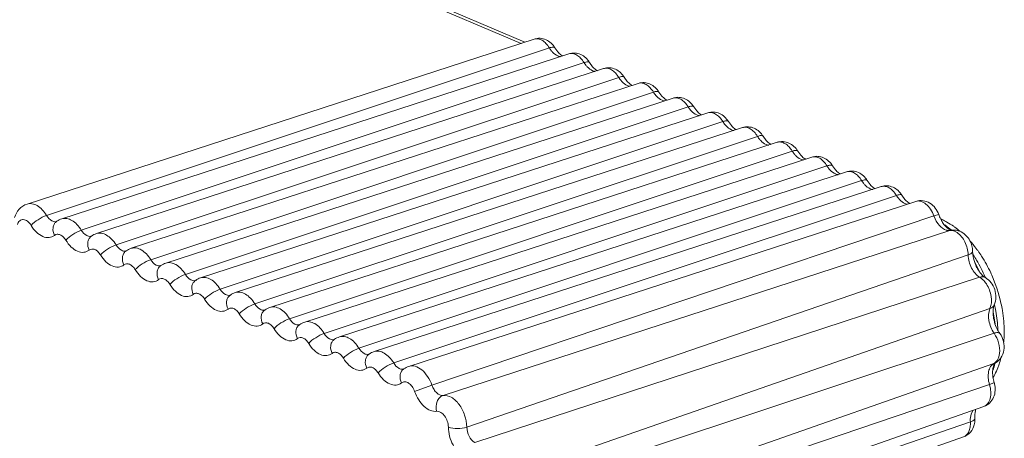
# Model space of a CAD drawing. Units: inches. Extents: x 7 to 1479, y 7 to 1130.
# Drawn here: x 1039 to 1058, y 696 to 704 of the extents above; entities that cross this region are included whole.
import ezdxf

# ---------------------------------------------------------------- set-up
doc = ezdxf.new("R2010")
doc.units = ezdxf.units.IN
doc.header["$MEASUREMENT"] = 0
doc.layers.add('细实线', color=7, linetype='Continuous', lineweight=13)

msp = doc.modelspace()

# ---------------------------------------------------------------- linework, layer by layer
at = {"layer": '细实线'}
for p, q in [((1035.185, 709.423), (1048.827, 703.626)), ((1035.205, 709.36), (1048.754, 703.602)), ((1049.007, 703.684), (1039.278, 700.52)), ((1049.297, 703.516), (1039.653, 700.302)), ((1049.673, 703.401), (1039.944, 700.237)), ((1049.403, 703.518), (1049.461, 703.438)), ((1049.963, 703.233), (1040.319, 700.019)), ((1050.069, 703.235), (1050.127, 703.155)), ((1050.338, 703.118), (1040.609, 699.954)), ((1050.628, 702.95), (1040.985, 699.736)), ((1051.004, 702.835), (1041.275, 699.671)), ((1050.735, 702.952), (1050.792, 702.872)), ((1051.294, 702.667), (1041.651, 699.453)), ((1051.4, 702.669), (1051.458, 702.59)), ((1051.67, 702.552), (1041.941, 699.388)), ((1051.96, 702.384), (1042.316, 699.17)), ((1052.336, 702.27), (1042.607, 699.105)), ((1052.066, 702.386), (1052.124, 702.307)), ((1052.625, 702.101), (1042.982, 698.887)), ((1052.732, 702.103), (1052.79, 702.024)), ((1053.001, 701.987), (1043.272, 698.822)), ((1053.291, 701.818), (1043.648, 698.604)), ((1053.667, 701.704), (1043.938, 698.539)), ((1053.398, 701.82), (1053.455, 701.741)), ((1053.957, 701.535), (1044.314, 698.321)), ((1054.063, 701.537), (1054.121, 701.458)), ((1054.333, 701.421), (1044.604, 698.256)), ((1054.623, 701.252), (1044.979, 698.038)), ((1054.998, 701.138), (1045.27, 697.973)), ((1054.729, 701.254), (1054.787, 701.175)), ((1055.288, 700.969), (1045.645, 697.755)), ((1055.395, 700.971), (1055.453, 700.892)), ((1055.664, 700.855), (1045.935, 697.69)), ((1055.954, 700.687), (1046.311, 697.472)), ((1056.33, 700.572), (1046.601, 697.407)), ((1056.06, 700.689), (1056.118, 700.609)), ((1056.673, 700.292), (1047.045, 697.045)), ((1056.673, 700.292), (1056.766, 700.321)), ((1056.981, 700.012), (1047.261, 696.85)), ((1056.867, 700.131), (1056.924, 700.069)), ((1056.981, 700.012), (1057.01, 700.019)), ((1057.009, 700.013), (1056.981, 700.012)), ((1057.003, 700.02), (1057.01, 700.019)), ((1057.332, 699.544), (1047.714, 696.243)), ((1057.452, 699.421), (1057.562, 699.203)), ((1057.552, 699.116), (1047.868, 695.944)), ((1057.75, 698.517), (1048.125, 695.169)), ((1057.809, 698.454), (1057.849, 698.221)), ((1057.828, 698.043), (1048.179, 694.838)), ((1057.824, 697.462), (1048.174, 694.085)), ((1057.826, 697.439), (1057.809, 697.384)), ((1057.824, 697.462), (1057.846, 697.471)), ((1057.846, 697.471), (1057.826, 697.439)), ((1046.713, 696.926), (1047.045, 697.045)), ((1057.74, 697.059), (1048.115, 693.803)), ((1057.74, 697.059), (1057.823, 697.089)), ((1057.823, 697.089), (1057.831, 697.095)), ((1057.634, 696.638), (1047.978, 693.258)), ((1057.401, 696.524), (1057.428, 696.569)), ((1057.457, 696.335), (1057.459, 696.41)), ((1057.373, 696.342), (1047.755, 693.048)), ((1057.243, 696.055), (1047.587, 692.675))]:
    msp.add_line(p, q, dxfattribs=at)
for centre, radius, start, end in [((1049.537, 703.525), 0.181, 257.3412, 261.5498), ((1050.202, 703.242), 0.181, 257.3412, 261.5498), ((1050.868, 702.959), 0.181, 257.3412, 261.5498), ((1051.534, 702.676), 0.181, 257.3412, 261.5498), ((1052.2, 702.393), 0.181, 257.3412, 261.5498), ((1052.865, 702.11), 0.181, 257.3412, 261.5498), ((1053.531, 701.827), 0.181, 257.3412, 261.5498), ((1054.197, 701.544), 0.181, 257.3412, 261.5498), ((1054.862, 701.261), 0.181, 257.3412, 261.5498), ((1055.528, 700.978), 0.181, 257.3412, 261.5498), ((1056.194, 700.695), 0.181, 257.3412, 261.5498), ((1040.055, 699.901), 0.354, 125.5356, 128.2738), ((1057.241, 700.493), 0.603, 199.5159, 200.7105), ((1057.478, 700.573), 0.755, 199.4883, 206.86), ((1056.263, 699.005), 1.344, 62.7182, 66.2014), ((1056.02, 698.852), 1.532, 54.6635, 55.8199), ((1055.953, 698.759), 1.647, 50.4246, 54.6253), ((1055.889, 698.68), 1.749, 50.1623, 50.4638), ((1056.12, 698.763), 1.626, 53.9959, 54.9587), ((1056.069, 698.694), 1.711, 49.9024, 53.9684), ((1057.048, 699.694), 0.328, 68.3137, 80.0547), ((1040.721, 699.619), 0.354, 125.5356, 128.2738), ((1055.709, 698.328), 2.225, 37.0897, 41.9547), ((1041.386, 699.336), 0.354, 125.5356, 128.2738), ((1055.601, 698.244), 2.362, 35.6249, 37.1245), ((1042.052, 699.053), 0.354, 125.5356, 128.2738), ((1042.718, 698.77), 0.354, 125.5356, 128.2738), ((1054.907, 697.916), 3.003, 23.4288, 23.6084), ((1055.252, 698.034), 2.77, 23.8955, 24.9233), ((1055.205, 698.014), 2.821, 12.3288, 23.8898), ((1043.384, 698.487), 0.354, 125.5356, 128.2738), ((1044.049, 698.204), 0.354, 125.5356, 128.2738), ((1044.715, 697.921), 0.354, 125.5356, 128.2738), ((1058.52, 698.443), 0.708, 206.128, 210.0225), ((1045.381, 697.638), 0.354, 125.5356, 128.2738), ((1057.38, 697.728), 0.548, 29.1455, 35.1934), ((1057.341, 697.705), 0.593, 24.9, 29.1933), ((1058.461, 698.408), 0.64, 209.9672, 215.186), ((1055.832, 698.067), 2.19, 355.0171, 359.073), ((1055.724, 698.07), 2.298, 359.0483, 0.0753), ((1046.047, 697.355), 0.354, 125.5356, 128.2738), ((1057.692, 697.755), 0.324, 315.1797, 324.868), ((1056.373, 697.977), 1.64, 341.1577, 345.5355), ((1046.712, 697.072), 0.354, 125.5356, 128.2738), ((1056.317, 697.855), 1.579, 340.7982, 345.4289), ((1056.582, 697.899), 1.417, 332.8617, 338.4366), ((1056.216, 697.883), 1.684, 345.3829, 345.7078), ((1056.48, 697.941), 1.528, 338.4043, 341.1358), ((1058.54, 697.31), 0.741, 188.2594, 196.933), ((1056.671, 697.855), 1.318, 330.1414, 332.8241), ((1057.392, 696.962), 0.459, 14.2663, 16.8661), ((1057.075, 696.38), 0.384, 346.2201, 353.2796)]:
    msp.add_arc(centre, radius, start, end, dxfattribs=at)
for points, knots in [([(1049.403, 703.518), (1049.363, 703.583), (1049.273, 703.668), (1049.122, 703.706), (1049.043, 703.696), (1049.007, 703.684)], [0, 0, 0, 0, 0.498226, 0.748867, 1, 1, 1, 1]), ([(1049.297, 703.516), (1049.278, 703.546), (1049.237, 703.601), (1049.163, 703.663), (1049.084, 703.695), (1049.03, 703.692), (1049.007, 703.684)], [0, 0, 0, 0, 0.299847, 0.566488, 0.796285, 1, 1, 1, 1]), ([(1049.297, 703.516), (1049.32, 703.523), (1049.352, 703.534), (1049.396, 703.529), (1049.403, 703.518)], [0, 0, 0, 0, 0.653526, 1, 1, 1, 1]), ([(1049.357, 703.436), (1049.351, 703.442), (1049.329, 703.467), (1049.31, 703.494), (1049.297, 703.516)], [0, 0, 0, 0, 0.24206, 1, 1, 1, 1]), ([(1049.497, 703.348), (1049.485, 703.351), (1049.432, 703.369), (1049.386, 703.405), (1049.357, 703.436)], [0, 0, 0, 0, 0.225549, 1, 1, 1, 1]), ([(1049.461, 703.438), (1049.469, 703.429), (1049.497, 703.399), (1049.53, 703.373), (1049.555, 703.361)], [0, 0, 0, 0, 0.312638, 1, 1, 1, 1]), ([(1050.069, 703.235), (1050.029, 703.3), (1049.939, 703.385), (1049.788, 703.423), (1049.709, 703.413), (1049.673, 703.401)], [0, 0, 0, 0, 0.498226, 0.748867, 1, 1, 1, 1]), ([(1049.963, 703.233), (1049.944, 703.263), (1049.903, 703.318), (1049.829, 703.38), (1049.75, 703.412), (1049.696, 703.409), (1049.673, 703.401)], [0, 0, 0, 0, 0.299826, 0.566464, 0.796246, 1, 1, 1, 1]), ([(1049.963, 703.233), (1049.985, 703.24), (1050.018, 703.251), (1050.062, 703.246), (1050.069, 703.235)], [0, 0, 0, 0, 0.653526, 1, 1, 1, 1]), ([(1050.023, 703.153), (1050.017, 703.159), (1049.995, 703.184), (1049.976, 703.211), (1049.963, 703.233)], [0, 0, 0, 0, 0.24206, 1, 1, 1, 1]), ([(1050.163, 703.066), (1050.151, 703.068), (1050.097, 703.086), (1050.052, 703.122), (1050.023, 703.153)], [0, 0, 0, 0, 0.225549, 1, 1, 1, 1]), ([(1050.127, 703.155), (1050.135, 703.146), (1050.163, 703.116), (1050.195, 703.091), (1050.22, 703.078)], [0, 0, 0, 0, 0.312638, 1, 1, 1, 1]), ([(1050.735, 702.952), (1050.695, 703.017), (1050.605, 703.102), (1050.453, 703.14), (1050.375, 703.13), (1050.338, 703.118)], [0, 0, 0, 0, 0.498226, 0.748867, 1, 1, 1, 1]), ([(1050.628, 702.95), (1050.61, 702.981), (1050.569, 703.035), (1050.495, 703.097), (1050.416, 703.129), (1050.361, 703.126), (1050.338, 703.118)], [0, 0, 0, 0, 0.299826, 0.566464, 0.796246, 1, 1, 1, 1]), ([(1050.628, 702.95), (1050.651, 702.958), (1050.684, 702.968), (1050.728, 702.963), (1050.735, 702.952)], [0, 0, 0, 0, 0.653526, 1, 1, 1, 1]), ([(1050.688, 702.87), (1050.683, 702.876), (1050.661, 702.901), (1050.641, 702.928), (1050.628, 702.95)], [0, 0, 0, 0, 0.24206, 1, 1, 1, 1]), ([(1050.828, 702.783), (1050.816, 702.785), (1050.763, 702.803), (1050.718, 702.839), (1050.688, 702.87)], [0, 0, 0, 0, 0.225549, 1, 1, 1, 1]), ([(1050.792, 702.872), (1050.801, 702.863), (1050.829, 702.833), (1050.861, 702.808), (1050.886, 702.795)], [0, 0, 0, 0, 0.312638, 1, 1, 1, 1]), ([(1051.4, 702.669), (1051.361, 702.734), (1051.27, 702.82), (1051.119, 702.857), (1051.041, 702.847), (1051.004, 702.835)], [0, 0, 0, 0, 0.498226, 0.748867, 1, 1, 1, 1]), ([(1051.294, 702.667), (1051.275, 702.698), (1051.234, 702.752), (1051.16, 702.814), (1051.081, 702.846), (1051.027, 702.843), (1051.004, 702.835)], [0, 0, 0, 0, 0.299826, 0.566464, 0.796246, 1, 1, 1, 1]), ([(1051.294, 702.667), (1051.317, 702.675), (1051.349, 702.685), (1051.394, 702.68), (1051.4, 702.669)], [0, 0, 0, 0, 0.653526, 1, 1, 1, 1]), ([(1051.354, 702.587), (1051.349, 702.593), (1051.326, 702.618), (1051.307, 702.646), (1051.294, 702.667)], [0, 0, 0, 0, 0.24206, 1, 1, 1, 1]), ([(1051.494, 702.5), (1051.482, 702.502), (1051.429, 702.52), (1051.384, 702.556), (1051.354, 702.587)], [0, 0, 0, 0, 0.225549, 1, 1, 1, 1]), ([(1051.458, 702.59), (1051.466, 702.58), (1051.494, 702.551), (1051.527, 702.525), (1051.552, 702.512)], [0, 0, 0, 0, 0.312638, 1, 1, 1, 1]), ([(1052.066, 702.386), (1052.026, 702.451), (1051.936, 702.537), (1051.785, 702.574), (1051.706, 702.564), (1051.67, 702.552)], [0, 0, 0, 0, 0.498226, 0.748867, 1, 1, 1, 1]), ([(1051.96, 702.384), (1051.941, 702.415), (1051.9, 702.469), (1051.826, 702.531), (1051.747, 702.563), (1051.693, 702.56), (1051.67, 702.552)], [0, 0, 0, 0, 0.299826, 0.566464, 0.796246, 1, 1, 1, 1]), ([(1051.96, 702.384), (1051.982, 702.392), (1052.015, 702.402), (1052.059, 702.397), (1052.066, 702.386)], [0, 0, 0, 0, 0.653526, 1, 1, 1, 1]), ([(1052.02, 702.305), (1052.014, 702.31), (1051.992, 702.335), (1051.973, 702.363), (1051.96, 702.384)], [0, 0, 0, 0, 0.24206, 1, 1, 1, 1]), ([(1052.16, 702.217), (1052.148, 702.22), (1052.095, 702.237), (1052.049, 702.273), (1052.02, 702.305)], [0, 0, 0, 0, 0.225549, 1, 1, 1, 1]), ([(1052.124, 702.307), (1052.132, 702.297), (1052.16, 702.268), (1052.193, 702.242), (1052.218, 702.229)], [0, 0, 0, 0, 0.312638, 1, 1, 1, 1]), ([(1052.732, 702.103), (1052.692, 702.168), (1052.602, 702.254), (1052.451, 702.291), (1052.372, 702.281), (1052.336, 702.27)], [0, 0, 0, 0, 0.498226, 0.748867, 1, 1, 1, 1]), ([(1052.625, 702.101), (1052.607, 702.132), (1052.566, 702.186), (1052.492, 702.248), (1052.413, 702.28), (1052.359, 702.277), (1052.336, 702.27)], [0, 0, 0, 0, 0.299826, 0.566464, 0.796246, 1, 1, 1, 1]), ([(1052.625, 702.101), (1052.648, 702.109), (1052.681, 702.12), (1052.725, 702.114), (1052.732, 702.103)], [0, 0, 0, 0, 0.653526, 1, 1, 1, 1]), ([(1052.686, 702.022), (1052.68, 702.027), (1052.658, 702.052), (1052.639, 702.08), (1052.625, 702.101)], [0, 0, 0, 0, 0.24206, 1, 1, 1, 1]), ([(1052.826, 701.934), (1052.813, 701.937), (1052.76, 701.954), (1052.715, 701.99), (1052.686, 702.022)], [0, 0, 0, 0, 0.225549, 1, 1, 1, 1]), ([(1052.79, 702.024), (1052.798, 702.014), (1052.826, 701.985), (1052.858, 701.959), (1052.883, 701.947)], [0, 0, 0, 0, 0.312638, 1, 1, 1, 1]), ([(1053.398, 701.82), (1053.358, 701.885), (1053.268, 701.971), (1053.116, 702.008), (1053.038, 701.999), (1053.001, 701.987)], [0, 0, 0, 0, 0.498226, 0.748867, 1, 1, 1, 1]), ([(1053.291, 701.818), (1053.273, 701.849), (1053.232, 701.904), (1053.158, 701.965), (1053.078, 701.997), (1053.024, 701.994), (1053.001, 701.987)], [0, 0, 0, 0, 0.299826, 0.566464, 0.796246, 1, 1, 1, 1]), ([(1053.291, 701.818), (1053.314, 701.826), (1053.347, 701.837), (1053.391, 701.831), (1053.398, 701.82)], [0, 0, 0, 0, 0.653526, 1, 1, 1, 1]), ([(1053.351, 701.739), (1053.346, 701.745), (1053.324, 701.769), (1053.304, 701.797), (1053.291, 701.818)], [0, 0, 0, 0, 0.24206, 1, 1, 1, 1]), ([(1053.491, 701.651), (1053.479, 701.654), (1053.426, 701.671), (1053.381, 701.707), (1053.351, 701.739)], [0, 0, 0, 0, 0.225549, 1, 1, 1, 1]), ([(1053.455, 701.741), (1053.464, 701.731), (1053.492, 701.702), (1053.524, 701.676), (1053.549, 701.664)], [0, 0, 0, 0, 0.312638, 1, 1, 1, 1]), ([(1054.063, 701.537), (1054.024, 701.602), (1053.933, 701.688), (1053.782, 701.725), (1053.704, 701.716), (1053.667, 701.704)], [0, 0, 0, 0, 0.498226, 0.748867, 1, 1, 1, 1]), ([(1053.957, 701.535), (1053.938, 701.566), (1053.897, 701.621), (1053.823, 701.682), (1053.744, 701.714), (1053.69, 701.711), (1053.667, 701.704)], [0, 0, 0, 0, 0.299826, 0.566464, 0.796246, 1, 1, 1, 1]), ([(1053.957, 701.535), (1053.98, 701.543), (1054.012, 701.554), (1054.057, 701.548), (1054.063, 701.537)], [0, 0, 0, 0, 0.653526, 1, 1, 1, 1]), ([(1054.017, 701.456), (1054.011, 701.462), (1053.989, 701.487), (1053.97, 701.514), (1053.957, 701.535)], [0, 0, 0, 0, 0.24206, 1, 1, 1, 1]), ([(1054.157, 701.368), (1054.145, 701.371), (1054.092, 701.388), (1054.046, 701.424), (1054.017, 701.456)], [0, 0, 0, 0, 0.225549, 1, 1, 1, 1]), ([(1054.121, 701.458), (1054.129, 701.448), (1054.157, 701.419), (1054.19, 701.393), (1054.215, 701.381)], [0, 0, 0, 0, 0.312638, 1, 1, 1, 1]), ([(1054.729, 701.254), (1054.689, 701.32), (1054.599, 701.405), (1054.448, 701.442), (1054.369, 701.433), (1054.333, 701.421)], [0, 0, 0, 0, 0.498226, 0.748867, 1, 1, 1, 1]), ([(1054.623, 701.252), (1054.604, 701.283), (1054.563, 701.338), (1054.489, 701.399), (1054.41, 701.431), (1054.356, 701.428), (1054.333, 701.421)], [0, 0, 0, 0, 0.299826, 0.566464, 0.796246, 1, 1, 1, 1]), ([(1054.623, 701.252), (1054.645, 701.26), (1054.678, 701.271), (1054.722, 701.265), (1054.729, 701.254)], [0, 0, 0, 0, 0.653526, 1, 1, 1, 1]), ([(1054.683, 701.173), (1054.677, 701.179), (1054.655, 701.204), (1054.636, 701.231), (1054.623, 701.252)], [0, 0, 0, 0, 0.24206, 1, 1, 1, 1]), ([(1054.823, 701.085), (1054.811, 701.088), (1054.758, 701.105), (1054.712, 701.141), (1054.683, 701.173)], [0, 0, 0, 0, 0.225549, 1, 1, 1, 1]), ([(1054.787, 701.175), (1054.795, 701.165), (1054.823, 701.136), (1054.856, 701.11), (1054.881, 701.098)], [0, 0, 0, 0, 0.312638, 1, 1, 1, 1]), ([(1055.395, 700.971), (1055.355, 701.037), (1055.265, 701.122), (1055.114, 701.16), (1055.035, 701.15), (1054.998, 701.138)], [0, 0, 0, 0, 0.498226, 0.748867, 1, 1, 1, 1]), ([(1055.288, 700.969), (1055.27, 701), (1055.229, 701.055), (1055.155, 701.116), (1055.076, 701.148), (1055.022, 701.145), (1054.998, 701.138)], [0, 0, 0, 0, 0.299826, 0.566464, 0.796246, 1, 1, 1, 1]), ([(1055.288, 700.969), (1055.311, 700.977), (1055.344, 700.988), (1055.388, 700.982), (1055.395, 700.971)], [0, 0, 0, 0, 0.653526, 1, 1, 1, 1]), ([(1055.348, 700.89), (1055.343, 700.896), (1055.321, 700.921), (1055.302, 700.948), (1055.288, 700.969)], [0, 0, 0, 0, 0.24206, 1, 1, 1, 1]), ([(1055.489, 700.802), (1055.476, 700.805), (1055.423, 700.823), (1055.378, 700.859), (1055.348, 700.89)], [0, 0, 0, 0, 0.225549, 1, 1, 1, 1]), ([(1055.453, 700.892), (1055.461, 700.882), (1055.489, 700.853), (1055.521, 700.827), (1055.546, 700.815)], [0, 0, 0, 0, 0.312638, 1, 1, 1, 1]), ([(1056.06, 700.689), (1056.021, 700.754), (1055.931, 700.839), (1055.779, 700.877), (1055.701, 700.867), (1055.664, 700.855)], [0, 0, 0, 0, 0.498226, 0.748867, 1, 1, 1, 1]), ([(1055.954, 700.687), (1055.935, 700.717), (1055.895, 700.772), (1055.821, 700.833), (1055.741, 700.865), (1055.687, 700.862), (1055.664, 700.855)], [0, 0, 0, 0, 0.299826, 0.566464, 0.796246, 1, 1, 1, 1]), ([(1055.954, 700.687), (1055.977, 700.694), (1056.01, 700.705), (1056.054, 700.699), (1056.06, 700.689)], [0, 0, 0, 0, 0.653526, 1, 1, 1, 1]), ([(1056.014, 700.607), (1056.009, 700.613), (1055.987, 700.638), (1055.967, 700.665), (1055.954, 700.687)], [0, 0, 0, 0, 0.24206, 1, 1, 1, 1]), ([(1056.154, 700.519), (1056.142, 700.522), (1056.089, 700.54), (1056.044, 700.576), (1056.014, 700.607)], [0, 0, 0, 0, 0.225549, 1, 1, 1, 1]), ([(1056.118, 700.609), (1056.127, 700.599), (1056.155, 700.57), (1056.187, 700.544), (1056.212, 700.532)], [0, 0, 0, 0, 0.312638, 1, 1, 1, 1]), ([(1056.766, 700.321), (1056.736, 700.407), (1056.646, 700.53), (1056.469, 700.594), (1056.374, 700.586), (1056.33, 700.572)], [0, 0, 0, 0, 0.499445, 0.749482, 1, 1, 1, 1]), ([(1056.673, 700.292), (1056.657, 700.337), (1056.616, 700.421), (1056.531, 700.521), (1056.432, 700.58), (1056.36, 700.582), (1056.33, 700.572)], [0, 0, 0, 0, 0.301386, 0.575051, 0.805599, 1, 1, 1, 1]), ([(1039.278, 700.52), (1039.221, 700.501), (1039.114, 700.431), (1039.056, 700.32), (1039.039, 700.262)], [0, 0, 0, 0, 0.499464, 1, 1, 1, 1]), ([(1039.653, 700.302), (1039.629, 700.341), (1039.576, 700.412), (1039.481, 700.492), (1039.378, 700.533), (1039.308, 700.529), (1039.278, 700.52)], [0, 0, 0, 0, 0.299847, 0.566488, 0.796285, 1, 1, 1, 1]), ([(1039.356, 700.11), (1039.337, 700.141), (1039.296, 700.192), (1039.223, 700.227), (1039.168, 700.221), (1039.121, 700.194), (1039.1, 700.155), (1039.092, 700.128)], [0, 0, 0, 0, 0.303268, 0.546441, 0.652692, 0.758604, 1, 1, 1, 1]), ([(1039.356, 700.11), (1039.393, 700.154), (1039.49, 700.226), (1039.595, 700.282), (1039.653, 700.302)], [0, 0, 0, 0, 0.483513, 1, 1, 1, 1]), ([(1039.793, 700.185), (1039.78, 700.188), (1039.722, 700.211), (1039.679, 700.26), (1039.653, 700.302)], [0, 0, 0, 0, 0.21647, 1, 1, 1, 1]), ([(1040.319, 700.019), (1040.295, 700.058), (1040.242, 700.129), (1040.146, 700.209), (1040.044, 700.25), (1039.974, 700.247), (1039.944, 700.237)], [0, 0, 0, 0, 0.299848, 0.566484, 0.796283, 1, 1, 1, 1]), ([(1056.912, 700.019), (1056.861, 700.034), (1056.76, 700.112), (1056.7, 700.218), (1056.677, 700.28)], [0, 0, 0, 0, 0.450472, 1, 1, 1, 1]), ([(1056.805, 700.232), (1056.809, 700.222), (1056.828, 700.188), (1056.85, 700.154), (1056.867, 700.131)], [0, 0, 0, 0, 0.261257, 1, 1, 1, 1]), ([(1056.88, 700.199), (1056.894, 700.192), (1056.954, 700.16), (1057.011, 700.123), (1057.053, 700.094)], [0, 0, 0, 0, 0.246874, 1, 1, 1, 1]), ([(1039.804, 699.92), (1039.775, 699.896), (1039.697, 699.865), (1039.568, 699.893), (1039.449, 699.979), (1039.385, 700.063), (1039.356, 700.11)], [0, 0, 0, 0, 0.206339, 0.428678, 0.693236, 1, 1, 1, 1]), ([(1039.804, 699.92), (1039.782, 699.964), (1039.765, 700.04), (1039.791, 700.131), (1039.82, 700.166), (1039.836, 700.179)], [0, 0, 0, 0, 0.535019, 0.774673, 1, 1, 1, 1]), ([(1040.021, 699.828), (1040.059, 699.871), (1040.156, 699.943), (1040.261, 699.999), (1040.319, 700.019)], [0, 0, 0, 0, 0.483513, 1, 1, 1, 1]), ([(1040.459, 699.902), (1040.446, 699.905), (1040.388, 699.928), (1040.344, 699.977), (1040.319, 700.019)], [0, 0, 0, 0, 0.21647, 1, 1, 1, 1]), ([(1056.981, 700.012), (1056.964, 700.01), (1056.941, 700.011), (1056.918, 700.017), (1056.912, 700.019)], [0, 0, 0, 0, 0.738589, 1, 1, 1, 1]), ([(1056.924, 700.069), (1056.932, 700.062), (1056.956, 700.042), (1056.984, 700.025), (1057.003, 700.02)], [0, 0, 0, 0, 0.357067, 1, 1, 1, 1]), ([(1057.119, 699.974), (1057.11, 699.98), (1057.077, 700), (1057.038, 700.012), (1057.009, 700.013)], [0, 0, 0, 0, 0.271303, 1, 1, 1, 1]), ([(1057.365, 699.815), (1057.344, 699.856), (1057.289, 699.93), (1057.211, 699.982), (1057.169, 699.998)], [0, 0, 0, 0, 0.503061, 1, 1, 1, 1]), ([(1040.021, 699.828), (1040.007, 699.851), (1039.976, 699.891), (1039.918, 699.933), (1039.856, 699.946), (1039.819, 699.931), (1039.804, 699.92)], [0, 0, 0, 0, 0.306776, 0.571312, 0.793654, 1, 1, 1, 1]), ([(1040.47, 699.637), (1040.441, 699.614), (1040.363, 699.582), (1040.234, 699.61), (1040.115, 699.696), (1040.051, 699.78), (1040.021, 699.828)], [0, 0, 0, 0, 0.206339, 0.428678, 0.693236, 1, 1, 1, 1]), ([(1040.47, 699.637), (1040.448, 699.681), (1040.431, 699.757), (1040.457, 699.848), (1040.485, 699.883), (1040.502, 699.896)], [0, 0, 0, 0, 0.535019, 0.774673, 1, 1, 1, 1]), ([(1040.985, 699.736), (1040.961, 699.775), (1040.908, 699.846), (1040.812, 699.926), (1040.709, 699.967), (1040.639, 699.964), (1040.609, 699.954)], [0, 0, 0, 0, 0.299848, 0.566484, 0.796283, 1, 1, 1, 1]), ([(1057.332, 699.544), (1057.33, 699.63), (1057.288, 699.793), (1057.184, 699.931), (1057.119, 699.974)], [0, 0, 0, 0, 0.522538, 1, 1, 1, 1]), ([(1040.687, 699.545), (1040.673, 699.568), (1040.642, 699.608), (1040.584, 699.65), (1040.522, 699.663), (1040.484, 699.648), (1040.47, 699.637)], [0, 0, 0, 0, 0.306776, 0.571312, 0.793654, 1, 1, 1, 1]), ([(1040.687, 699.545), (1040.725, 699.588), (1040.821, 699.66), (1040.927, 699.716), (1040.985, 699.736)], [0, 0, 0, 0, 0.483513, 1, 1, 1, 1]), ([(1041.125, 699.619), (1041.112, 699.622), (1041.054, 699.645), (1041.01, 699.695), (1040.985, 699.736)], [0, 0, 0, 0, 0.21647, 1, 1, 1, 1]), ([(1041.651, 699.453), (1041.626, 699.492), (1041.574, 699.563), (1041.478, 699.643), (1041.375, 699.684), (1041.305, 699.681), (1041.275, 699.671)], [0, 0, 0, 0, 0.299848, 0.566484, 0.796283, 1, 1, 1, 1]), ([(1057.521, 699.62), (1057.544, 699.588), (1057.635, 699.454), (1057.713, 699.312), (1057.764, 699.202)], [0, 0, 0, 0, 0.246037, 1, 1, 1, 1]), ([(1041.136, 699.354), (1041.106, 699.331), (1041.029, 699.299), (1040.9, 699.327), (1040.781, 699.413), (1040.716, 699.497), (1040.687, 699.545)], [0, 0, 0, 0, 0.206339, 0.428678, 0.693236, 1, 1, 1, 1]), ([(1041.136, 699.354), (1041.114, 699.399), (1041.096, 699.474), (1041.123, 699.565), (1041.151, 699.6), (1041.168, 699.613)], [0, 0, 0, 0, 0.535019, 0.774673, 1, 1, 1, 1]), ([(1041.353, 699.262), (1041.39, 699.305), (1041.487, 699.377), (1041.592, 699.433), (1041.651, 699.453)], [0, 0, 0, 0, 0.483513, 1, 1, 1, 1]), ([(1041.79, 699.336), (1041.777, 699.339), (1041.719, 699.362), (1041.676, 699.412), (1041.651, 699.453)], [0, 0, 0, 0, 0.21647, 1, 1, 1, 1]), ([(1057.332, 699.544), (1057.354, 699.552), (1057.39, 699.565), (1057.417, 699.6), (1057.417, 699.615)], [0, 0, 0, 0, 0.617606, 1, 1, 1, 1]), ([(1057.552, 699.116), (1057.485, 699.156), (1057.377, 699.293), (1057.334, 699.457), (1057.332, 699.544)], [0, 0, 0, 0, 0.473825, 1, 1, 1, 1]), ([(1057.417, 699.615), (1057.419, 699.543), (1057.448, 699.398), (1057.514, 699.267), (1057.557, 699.209)], [0, 0, 0, 0, 0.501619, 1, 1, 1, 1]), ([(1057.428, 699.545), (1057.45, 699.511), (1057.536, 699.375), (1057.61, 699.23), (1057.659, 699.118)], [0, 0, 0, 0, 0.245642, 1, 1, 1, 1]), ([(1041.353, 699.262), (1041.339, 699.285), (1041.308, 699.325), (1041.25, 699.367), (1041.188, 699.38), (1041.15, 699.365), (1041.136, 699.354)], [0, 0, 0, 0, 0.306776, 0.571312, 0.793654, 1, 1, 1, 1]), ([(1041.802, 699.071), (1041.772, 699.048), (1041.695, 699.016), (1041.566, 699.044), (1041.446, 699.13), (1041.382, 699.214), (1041.353, 699.262)], [0, 0, 0, 0, 0.206339, 0.428678, 0.693236, 1, 1, 1, 1]), ([(1041.802, 699.071), (1041.779, 699.116), (1041.762, 699.191), (1041.788, 699.282), (1041.817, 699.317), (1041.833, 699.33)], [0, 0, 0, 0, 0.535019, 0.774673, 1, 1, 1, 1]), ([(1042.316, 699.17), (1042.292, 699.21), (1042.239, 699.28), (1042.143, 699.36), (1042.041, 699.401), (1041.971, 699.398), (1041.941, 699.388)], [0, 0, 0, 0, 0.299848, 0.566484, 0.796283, 1, 1, 1, 1]), ([(1042.019, 698.979), (1042.005, 699.002), (1041.973, 699.042), (1041.916, 699.084), (1041.853, 699.098), (1041.816, 699.082), (1041.802, 699.071)], [0, 0, 0, 0, 0.306776, 0.571312, 0.793654, 1, 1, 1, 1]), ([(1042.019, 698.979), (1042.056, 699.022), (1042.153, 699.094), (1042.258, 699.151), (1042.316, 699.17)], [0, 0, 0, 0, 0.483513, 1, 1, 1, 1]), ([(1042.456, 699.053), (1042.443, 699.056), (1042.385, 699.079), (1042.342, 699.129), (1042.316, 699.17)], [0, 0, 0, 0, 0.21647, 1, 1, 1, 1]), ([(1042.982, 698.887), (1042.958, 698.927), (1042.905, 698.997), (1042.809, 699.077), (1042.707, 699.119), (1042.637, 699.115), (1042.607, 699.105)], [0, 0, 0, 0, 0.299848, 0.566484, 0.796283, 1, 1, 1, 1]), ([(1057.552, 699.116), (1057.571, 699.122), (1057.609, 699.129), (1057.647, 699.118), (1057.662, 699.109)], [0, 0, 0, 0, 0.528018, 1, 1, 1, 1]), ([(1057.681, 698.988), (1057.672, 699.001), (1057.636, 699.051), (1057.591, 699.093), (1057.552, 699.116)], [0, 0, 0, 0, 0.270362, 1, 1, 1, 1]), ([(1057.557, 699.209), (1057.566, 699.197), (1057.597, 699.16), (1057.633, 699.126), (1057.662, 699.109)], [0, 0, 0, 0, 0.301839, 1, 1, 1, 1]), ([(1057.833, 698.588), (1057.872, 698.677), (1057.873, 698.89), (1057.746, 699.06), (1057.662, 699.109)], [0, 0, 0, 0, 0.499832, 1, 1, 1, 1]), ([(1042.467, 698.788), (1042.438, 698.765), (1042.36, 698.733), (1042.231, 698.761), (1042.112, 698.848), (1042.048, 698.931), (1042.019, 698.979)], [0, 0, 0, 0, 0.206339, 0.428678, 0.693236, 1, 1, 1, 1]), ([(1042.467, 698.788), (1042.445, 698.833), (1042.428, 698.908), (1042.454, 699), (1042.483, 699.034), (1042.499, 699.047)], [0, 0, 0, 0, 0.535019, 0.774673, 1, 1, 1, 1]), ([(1042.684, 698.696), (1042.722, 698.739), (1042.819, 698.811), (1042.924, 698.868), (1042.982, 698.887)], [0, 0, 0, 0, 0.483513, 1, 1, 1, 1]), ([(1043.122, 698.77), (1043.109, 698.773), (1043.051, 698.796), (1043.007, 698.846), (1042.982, 698.887)], [0, 0, 0, 0, 0.21647, 1, 1, 1, 1]), ([(1057.75, 698.517), (1057.781, 698.587), (1057.787, 698.76), (1057.728, 698.916), (1057.681, 698.988)], [0, 0, 0, 0, 0.470173, 1, 1, 1, 1]), ([(1042.684, 698.696), (1042.67, 698.719), (1042.639, 698.759), (1042.581, 698.801), (1042.519, 698.815), (1042.482, 698.799), (1042.467, 698.788)], [0, 0, 0, 0, 0.306776, 0.571312, 0.793654, 1, 1, 1, 1]), ([(1043.133, 698.505), (1043.104, 698.482), (1043.026, 698.45), (1042.897, 698.478), (1042.778, 698.565), (1042.713, 698.648), (1042.684, 698.696)], [0, 0, 0, 0, 0.206339, 0.428678, 0.693236, 1, 1, 1, 1]), ([(1043.133, 698.505), (1043.111, 698.55), (1043.093, 698.625), (1043.12, 698.717), (1043.148, 698.751), (1043.165, 698.764)], [0, 0, 0, 0, 0.535019, 0.774673, 1, 1, 1, 1]), ([(1043.648, 698.604), (1043.624, 698.644), (1043.571, 698.715), (1043.475, 698.794), (1043.372, 698.836), (1043.302, 698.832), (1043.272, 698.822)], [0, 0, 0, 0, 0.299848, 0.566484, 0.796283, 1, 1, 1, 1]), ([(1043.35, 698.413), (1043.336, 698.436), (1043.305, 698.476), (1043.247, 698.518), (1043.185, 698.532), (1043.147, 698.516), (1043.133, 698.505)], [0, 0, 0, 0, 0.306776, 0.571312, 0.793654, 1, 1, 1, 1]), ([(1043.35, 698.413), (1043.387, 698.456), (1043.484, 698.528), (1043.59, 698.585), (1043.648, 698.604)], [0, 0, 0, 0, 0.483513, 1, 1, 1, 1]), ([(1043.788, 698.487), (1043.775, 698.49), (1043.716, 698.513), (1043.673, 698.563), (1043.648, 698.604)], [0, 0, 0, 0, 0.21647, 1, 1, 1, 1]), ([(1044.314, 698.321), (1044.289, 698.361), (1044.237, 698.432), (1044.141, 698.511), (1044.038, 698.553), (1043.968, 698.549), (1043.938, 698.539)], [0, 0, 0, 0, 0.299848, 0.566484, 0.796283, 1, 1, 1, 1]), ([(1057.828, 698.043), (1057.778, 698.114), (1057.715, 698.271), (1057.72, 698.446), (1057.75, 698.517)], [0, 0, 0, 0, 0.52827, 1, 1, 1, 1]), ([(1057.75, 698.517), (1057.76, 698.521), (1057.794, 698.535), (1057.822, 698.563), (1057.833, 698.588)], [0, 0, 0, 0, 0.274149, 1, 1, 1, 1]), ([(1057.833, 698.588), (1057.822, 698.562), (1057.807, 698.497), (1057.808, 698.339), (1057.845, 698.212), (1057.884, 698.131)], [0, 0, 0, 0, 0.176963, 0.424605, 1, 1, 1, 1]), ([(1057.834, 698.588), (1057.844, 698.548), (1057.877, 698.389), (1057.897, 698.228), (1057.903, 698.108)], [0, 0, 0, 0, 0.254273, 1, 1, 1, 1]), ([(1057.961, 698.616), (1057.971, 698.571), (1058.005, 698.392), (1058.022, 698.209), (1058.022, 698.073)], [0, 0, 0, 0, 0.254491, 1, 1, 1, 1]), ([(1043.799, 698.222), (1043.769, 698.199), (1043.692, 698.167), (1043.563, 698.195), (1043.444, 698.282), (1043.379, 698.365), (1043.35, 698.413)], [0, 0, 0, 0, 0.206339, 0.428678, 0.693236, 1, 1, 1, 1]), ([(1043.799, 698.222), (1043.777, 698.267), (1043.759, 698.343), (1043.786, 698.434), (1043.814, 698.468), (1043.83, 698.481)], [0, 0, 0, 0, 0.535019, 0.774673, 1, 1, 1, 1]), ([(1044.016, 698.13), (1044.053, 698.174), (1044.15, 698.245), (1044.255, 698.302), (1044.314, 698.321)], [0, 0, 0, 0, 0.483513, 1, 1, 1, 1]), ([(1044.453, 698.204), (1044.44, 698.207), (1044.382, 698.23), (1044.339, 698.28), (1044.314, 698.321)], [0, 0, 0, 0, 0.21647, 1, 1, 1, 1]), ([(1044.016, 698.13), (1044.002, 698.153), (1043.971, 698.193), (1043.913, 698.235), (1043.85, 698.249), (1043.813, 698.233), (1043.799, 698.222)], [0, 0, 0, 0, 0.306776, 0.571312, 0.793654, 1, 1, 1, 1]), ([(1044.465, 697.939), (1044.435, 697.916), (1044.358, 697.884), (1044.229, 697.912), (1044.109, 697.999), (1044.045, 698.082), (1044.016, 698.13)], [0, 0, 0, 0, 0.206339, 0.428678, 0.693236, 1, 1, 1, 1]), ([(1044.465, 697.939), (1044.442, 697.984), (1044.425, 698.06), (1044.451, 698.151), (1044.48, 698.186), (1044.496, 698.199)], [0, 0, 0, 0, 0.535019, 0.774673, 1, 1, 1, 1]), ([(1044.979, 698.038), (1044.955, 698.078), (1044.902, 698.149), (1044.806, 698.228), (1044.704, 698.27), (1044.634, 698.266), (1044.604, 698.256)], [0, 0, 0, 0, 0.299848, 0.566484, 0.796283, 1, 1, 1, 1]), ([(1044.682, 697.847), (1044.667, 697.87), (1044.636, 697.91), (1044.579, 697.952), (1044.516, 697.966), (1044.479, 697.951), (1044.465, 697.939)], [0, 0, 0, 0, 0.306776, 0.571312, 0.793654, 1, 1, 1, 1]), ([(1044.682, 697.847), (1044.719, 697.891), (1044.816, 697.962), (1044.921, 698.019), (1044.979, 698.038)], [0, 0, 0, 0, 0.483513, 1, 1, 1, 1]), ([(1045.119, 697.921), (1045.106, 697.924), (1045.048, 697.947), (1045.004, 697.997), (1044.979, 698.038)], [0, 0, 0, 0, 0.21647, 1, 1, 1, 1]), ([(1045.645, 697.755), (1045.621, 697.795), (1045.568, 697.866), (1045.472, 697.945), (1045.37, 697.987), (1045.3, 697.983), (1045.27, 697.973)], [0, 0, 0, 0, 0.299848, 0.566484, 0.796283, 1, 1, 1, 1]), ([(1057.828, 698.043), (1057.851, 698.051), (1057.887, 698.062), (1057.93, 698.051), (1057.938, 698.04)], [0, 0, 0, 0, 0.623165, 1, 1, 1, 1]), ([(1057.913, 697.572), (1057.935, 697.629), (1057.944, 697.764), (1057.908, 697.892), (1057.879, 697.955)], [0, 0, 0, 0, 0.468731, 1, 1, 1, 1]), ([(1045.13, 697.656), (1045.101, 697.633), (1045.023, 697.601), (1044.894, 697.629), (1044.775, 697.716), (1044.711, 697.799), (1044.682, 697.847)], [0, 0, 0, 0, 0.206339, 0.428678, 0.693236, 1, 1, 1, 1]), ([(1045.13, 697.656), (1045.108, 697.701), (1045.091, 697.777), (1045.117, 697.868), (1045.145, 697.903), (1045.162, 697.916)], [0, 0, 0, 0, 0.535019, 0.774673, 1, 1, 1, 1]), ([(1045.347, 697.564), (1045.385, 697.608), (1045.482, 697.679), (1045.587, 697.736), (1045.645, 697.755)], [0, 0, 0, 0, 0.483513, 1, 1, 1, 1]), ([(1045.785, 697.638), (1045.772, 697.641), (1045.714, 697.664), (1045.67, 697.714), (1045.645, 697.755)], [0, 0, 0, 0, 0.21647, 1, 1, 1, 1]), ([(1057.957, 697.569), (1057.988, 697.613), (1058.028, 697.718), (1058.022, 697.828), (1058.009, 697.881)], [0, 0, 0, 0, 0.49639, 1, 1, 1, 1]), ([(1045.347, 697.564), (1045.333, 697.587), (1045.302, 697.628), (1045.244, 697.669), (1045.182, 697.683), (1045.145, 697.668), (1045.13, 697.656)], [0, 0, 0, 0, 0.306776, 0.571312, 0.793654, 1, 1, 1, 1]), ([(1045.796, 697.373), (1045.766, 697.35), (1045.689, 697.319), (1045.56, 697.346), (1045.441, 697.433), (1045.376, 697.516), (1045.347, 697.564)], [0, 0, 0, 0, 0.206339, 0.428678, 0.693236, 1, 1, 1, 1]), ([(1045.796, 697.373), (1045.774, 697.418), (1045.756, 697.494), (1045.783, 697.585), (1045.811, 697.62), (1045.828, 697.633)], [0, 0, 0, 0, 0.535019, 0.774673, 1, 1, 1, 1]), ([(1046.311, 697.472), (1046.287, 697.512), (1046.234, 697.583), (1046.138, 697.662), (1046.035, 697.704), (1045.965, 697.7), (1045.935, 697.69)], [0, 0, 0, 0, 0.299848, 0.566484, 0.796283, 1, 1, 1, 1]), ([(1057.876, 697.505), (1057.88, 697.51), (1057.895, 697.53), (1057.906, 697.554), (1057.913, 697.572)], [0, 0, 0, 0, 0.23791, 1, 1, 1, 1]), ([(1046.013, 697.281), (1045.999, 697.304), (1045.968, 697.345), (1045.91, 697.386), (1045.848, 697.4), (1045.81, 697.385), (1045.796, 697.373)], [0, 0, 0, 0, 0.306776, 0.571312, 0.793654, 1, 1, 1, 1]), ([(1046.013, 697.281), (1046.05, 697.325), (1046.147, 697.396), (1046.253, 697.453), (1046.311, 697.472)], [0, 0, 0, 0, 0.483513, 1, 1, 1, 1]), ([(1046.451, 697.356), (1046.438, 697.358), (1046.379, 697.381), (1046.336, 697.431), (1046.311, 697.472)], [0, 0, 0, 0, 0.21647, 1, 1, 1, 1]), ([(1046.462, 697.09), (1046.44, 697.135), (1046.422, 697.211), (1046.449, 697.302), (1046.477, 697.337), (1046.493, 697.35)], [0, 0, 0, 0, 0.535019, 0.774673, 1, 1, 1, 1]), ([(1047.045, 697.045), (1047.024, 697.104), (1046.971, 697.212), (1046.861, 697.341), (1046.734, 697.418), (1046.639, 697.42), (1046.601, 697.407)], [0, 0, 0, 0, 0.301382, 0.575079, 0.805618, 1, 1, 1, 1]), ([(1057.74, 697.059), (1057.727, 697.1), (1057.711, 697.183), (1057.717, 697.302), (1057.752, 697.401), (1057.798, 697.448), (1057.824, 697.462)], [0, 0, 0, 0, 0.297385, 0.569567, 0.80281, 1, 1, 1, 1]), ([(1057.809, 697.384), (1057.806, 697.372), (1057.797, 697.312), (1057.8, 697.251), (1057.807, 697.204)], [0, 0, 0, 0, 0.215883, 1, 1, 1, 1]), ([(1057.824, 697.462), (1057.839, 697.469), (1057.857, 697.483), (1057.872, 697.5), (1057.876, 697.505)], [0, 0, 0, 0, 0.739749, 1, 1, 1, 1]), ([(1046.462, 697.09), (1046.432, 697.067), (1046.355, 697.036), (1046.226, 697.064), (1046.107, 697.15), (1046.042, 697.233), (1046.013, 697.281)], [0, 0, 0, 0, 0.206339, 0.428678, 0.693236, 1, 1, 1, 1]), ([(1046.713, 696.926), (1046.701, 696.96), (1046.67, 697.02), (1046.606, 697.088), (1046.529, 697.12), (1046.479, 697.104), (1046.462, 697.09)], [0, 0, 0, 0, 0.309873, 0.583493, 0.805465, 1, 1, 1, 1]), ([(1047.261, 696.85), (1047.217, 696.844), (1047.144, 696.883), (1047.081, 696.962), (1047.055, 697.016), (1047.045, 697.045)], [0, 0, 0, 0, 0.426054, 0.7011, 1, 1, 1, 1]), ([(1057.634, 696.638), (1057.675, 696.652), (1057.752, 696.7), (1057.853, 696.847), (1057.858, 696.99), (1057.837, 697.075)], [0, 0, 0, 0, 0.250646, 0.500889, 1, 1, 1, 1]), ([(1057.634, 696.638), (1057.663, 696.648), (1057.719, 696.692), (1057.762, 696.796), (1057.77, 696.924), (1057.754, 697.013), (1057.74, 697.059)], [0, 0, 0, 0, 0.194956, 0.425281, 0.69839, 1, 1, 1, 1]), ([(1047.134, 696.545), (1047.094, 696.54), (1047.004, 696.556), (1046.885, 696.638), (1046.783, 696.766), (1046.733, 696.87), (1046.713, 696.926)], [0, 0, 0, 0, 0.197484, 0.431713, 0.70407, 1, 1, 1, 1]), ([(1047.134, 696.545), (1047.118, 696.606), (1047.122, 696.707), (1047.187, 696.81), (1047.235, 696.841), (1047.261, 696.85)], [0, 0, 0, 0, 0.53337, 0.777373, 1, 1, 1, 1]), ([(1047.714, 696.243), (1047.712, 696.321), (1047.683, 696.476), (1047.58, 696.676), (1047.438, 696.819), (1047.313, 696.856), (1047.261, 696.85)], [0, 0, 0, 0, 0.281648, 0.5625, 0.806277, 1, 1, 1, 1]), ([(1047.36, 696.243), (1047.359, 696.282), (1047.343, 696.359), (1047.285, 696.478), (1047.191, 696.552), (1047.134, 696.545)], [0, 0, 0, 0, 0.285745, 0.570661, 1, 1, 1, 1]), ([(1057.373, 696.342), (1057.372, 696.359), (1057.371, 696.42), (1057.383, 696.483), (1057.401, 696.524)], [0, 0, 0, 0, 0.271655, 1, 1, 1, 1]), ([(1057.373, 696.342), (1057.396, 696.35), (1057.43, 696.362), (1057.46, 696.396), (1057.459, 696.41)], [0, 0, 0, 0, 0.634738, 1, 1, 1, 1]), ([(1057.481, 696.587), (1057.476, 696.577), (1057.458, 696.52), (1057.456, 696.458), (1057.459, 696.41)], [0, 0, 0, 0, 0.188294, 1, 1, 1, 1]), ([(1047.36, 696.243), (1047.414, 696.222), (1047.536, 696.211), (1047.656, 696.223), (1047.714, 696.243)], [0, 0, 0, 0, 0.489209, 1, 1, 1, 1]), ([(1047.66, 695.659), (1047.569, 695.713), (1047.422, 695.901), (1047.362, 696.125), (1047.36, 696.243)], [0, 0, 0, 0, 0.473822, 1, 1, 1, 1]), ([(1047.868, 695.944), (1047.821, 695.972), (1047.746, 696.068), (1047.716, 696.183), (1047.714, 696.243)], [0, 0, 0, 0, 0.473825, 1, 1, 1, 1]), ([(1057.243, 696.055), (1057.265, 696.062), (1057.307, 696.09), (1057.35, 696.158), (1057.374, 696.245), (1057.375, 696.309), (1057.373, 696.342)], [0, 0, 0, 0, 0.205934, 0.436088, 0.701463, 1, 1, 1, 1]), ([(1057.243, 696.055), (1057.293, 696.072), (1057.386, 696.136), (1057.436, 696.236), (1057.448, 696.288)], [0, 0, 0, 0, 0.500132, 1, 1, 1, 1])]:
    msp.add_open_spline(points, degree=3, knots=knots, dxfattribs=at)
for points in [[(1039.845, 700.185), (1039.828, 700.181), (1039.81, 700.181), (1039.793, 700.185)], [(1039.944, 700.237), (1039.91, 700.226), (1039.878, 700.21), (1039.85, 700.189)], [(1057.104, 700.017), (1057.073, 700.022), (1057.041, 700.023), (1057.01, 700.019)], [(1040.511, 699.902), (1040.494, 699.898), (1040.476, 699.898), (1040.459, 699.902)], [(1040.609, 699.954), (1040.576, 699.943), (1040.544, 699.927), (1040.515, 699.906)], [(1057.417, 699.615), (1057.416, 699.684), (1057.397, 699.754), (1057.365, 699.815)], [(1041.176, 699.619), (1041.16, 699.615), (1041.141, 699.615), (1041.125, 699.619)], [(1041.275, 699.671), (1041.242, 699.66), (1041.21, 699.644), (1041.181, 699.623)], [(1041.842, 699.336), (1041.825, 699.332), (1041.807, 699.332), (1041.79, 699.336)], [(1041.941, 699.388), (1041.908, 699.377), (1041.875, 699.361), (1041.847, 699.34)], [(1042.508, 699.053), (1042.491, 699.049), (1042.473, 699.049), (1042.456, 699.053)], [(1042.607, 699.105), (1042.573, 699.094), (1042.541, 699.078), (1042.513, 699.057)], [(1043.174, 698.77), (1043.157, 698.766), (1043.139, 698.766), (1043.122, 698.77)], [(1043.272, 698.822), (1043.239, 698.811), (1043.207, 698.795), (1043.178, 698.775)], [(1043.839, 698.487), (1043.823, 698.483), (1043.804, 698.483), (1043.788, 698.487)], [(1043.938, 698.539), (1043.905, 698.528), (1043.873, 698.512), (1043.844, 698.492)], [(1044.505, 698.205), (1044.488, 698.2), (1044.47, 698.201), (1044.453, 698.204)], [(1044.604, 698.256), (1044.57, 698.245), (1044.538, 698.229), (1044.51, 698.209)], [(1045.171, 697.922), (1045.154, 697.917), (1045.136, 697.918), (1045.119, 697.921)], [(1045.27, 697.973), (1045.236, 697.962), (1045.204, 697.946), (1045.175, 697.926)], [(1058.009, 697.881), (1057.996, 697.937), (1057.972, 697.992), (1057.938, 698.04)], [(1045.836, 697.639), (1045.82, 697.634), (1045.802, 697.635), (1045.785, 697.638)], [(1045.935, 697.69), (1045.902, 697.68), (1045.87, 697.663), (1045.841, 697.643)], [(1046.502, 697.356), (1046.486, 697.351), (1046.467, 697.352), (1046.451, 697.356)], [(1046.601, 697.407), (1046.568, 697.397), (1046.536, 697.38), (1046.507, 697.36)], [(1057.846, 697.471), (1057.874, 697.486), (1057.899, 697.505), (1057.922, 697.527)]]:
    msp.add_open_spline(points, degree=3, dxfattribs=at)

doc.saveas('drawing.dxf')
